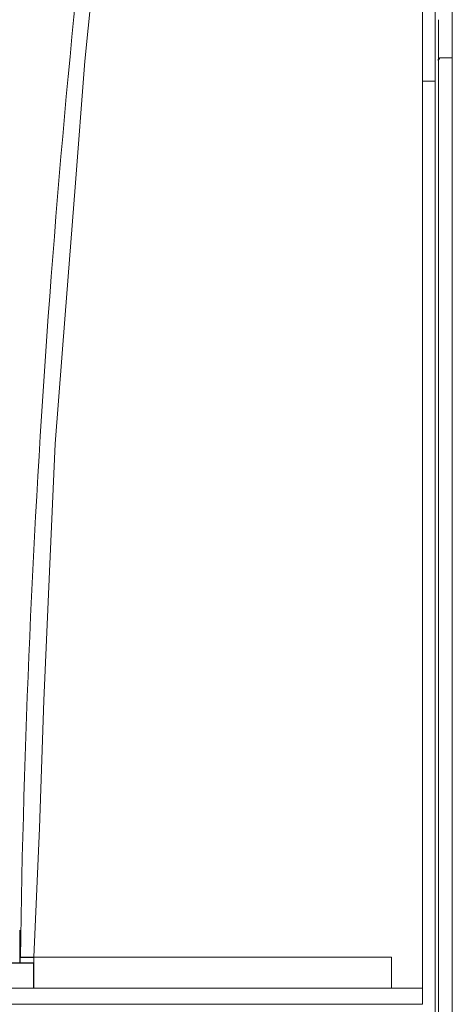
# Model space of a CAD drawing. Units: millimetres. Extents: x 286245 to 320813, y 442116 to 466567.
# Drawn here: x 297372 to 297401, y 450144 to 450208 of the extents above; entities that cross this region are included whole.
import ezdxf

# ---------------------------------------------------------------- set-up
doc = ezdxf.new("R2010")
doc.units = ezdxf.units.MM
doc.header["$MEASUREMENT"] = 0
doc.layers.add('at_Entity', color=7, linetype='Continuous')
doc.layers.add('kotłownia_urządzenia', color=7, linetype='Continuous', lineweight=15)

# ---------------------------------------------------------------- blocks, each defined once
blk = doc.blocks.new('vitomoduł 200')
at = {"layer": 'at_Entity', "color": 7, "lineweight": 20}
for points in [[(358794.609, 378397.585), (358793.687, 378389.291), (358792.673, 378381.09), (358791.844, 378372.704), (358791.199, 378364.502), (358790.554, 378356.208), (358789.909, 378347.822), (358789.54, 378339.528), (358789.171, 378331.142), (358788.895, 378322.849), (358788.526, 378314.463)], [(358813.758, 378397.585), (358813.758, 378312.435)], [(358815.693, 378199.086), (358815.693, 378397.585)], [(358813.758, 378371.395), (358814.587, 378371.395), (358814.587, 378377.201)], [(358814.799, 378372.704), (358814.799, 378373.257), (358814.799, 378373.625), (358814.799, 378374.086), (358814.799, 378374.363), (358814.799, 378374.731), (358814.799, 378374.915), (358814.799, 378375.1), (358814.799, 378375.192), (358814.799, 378375.376), (358814.799, 378375.376)], [(358815.693, 378372.916), (358815.601, 378372.916), (358815.417, 378372.916), (358815.233, 378372.916), (358815.233, 378372.916), (358815.048, 378372.916), (358814.864, 378372.916), (358814.864, 378372.824), (358814.772, 378372.824), (358814.772, 378372.824), (358814.772, 378372.731)], [(358814.799, 378224.115), (358814.799, 378238.952), (358814.799, 378253.789), (358814.799, 378268.625), (358814.799, 378283.462), (358814.799, 378298.391), (358814.799, 378313.228), (358814.799, 378328.065), (358814.799, 378343.086), (358814.799, 378357.83), (358814.799, 378372.667)], [(358813.758, 378225.221), (358814.587, 378225.221), (358814.587, 378371.377)], [(358811.758, 378312.444), (358788.536, 378312.444), (358788.536, 378314.472)], [(358788.536, 378314.444), (358811.758, 378314.444)], [(358811.758, 378314.444), (358811.758, 378312.417)], [(358813.758, 378312.444), (358786.665, 378312.444)], [(358813.758, 378312.444), (358813.758, 378312.444)], [(358813.758, 378311.403), (358813.758, 378312.417)], [(358813.758, 378311.403), (358786.665, 378311.403)]]:
    blk.add_lwpolyline(points, dxfattribs=at)
at = {"layer": 'at_Entity', "color": 7}
for points in [[(358787.633, 378314.094), (358787.633, 378314.094), (358787.633, 378314.094), (358787.633, 378314.094), (358787.633, 378314.094), (358787.633, 378314.094), (358787.633, 378314.094), (358787.633, 378314.278), (358787.633, 378314.278), (358787.633, 378314.278), (358787.633, 378314.278), (358787.633, 378314.463), (358787.633, 378314.555), (358787.633, 378314.739), (358787.633, 378314.923), (358787.633, 378315.108), (358787.633, 378315.384), (358787.633, 378315.568), (358787.633, 378315.753), (358787.633, 378315.937), (358787.633, 378316.214)], [(358786.665, 378314.094), (358788.508, 378314.094)], [(358787.633, 378314.444), (358787.633, 378314.444), (358787.725, 378314.444), (358787.725, 378314.444), (358787.817, 378314.444), (358787.909, 378314.444), (358788.093, 378314.444), (358788.093, 378314.444), (358788.278, 378314.444), (358788.462, 378314.444), (358788.554, 378314.444)], [(358788.536, 378312.444), (358788.536, 378314.103)]]:
    blk.add_lwpolyline(points, dxfattribs=at)
at = {"layer": 'at_Entity', "color": 7, "lineweight": 20}
blk.add_arc((359520.921, 378303.399), 733.353, 172.620971, 179.135572, dxfattribs=at)

msp = doc.modelspace()

# ---------------------------------------------------------------- block references
at = {"layer": 'kotłownia_urządzenia', "color": 45}
msp.add_blockref('vitomoduł 200', (-61415.147, 71832.447), dxfattribs=at)

doc.saveas('drawing.dxf')
